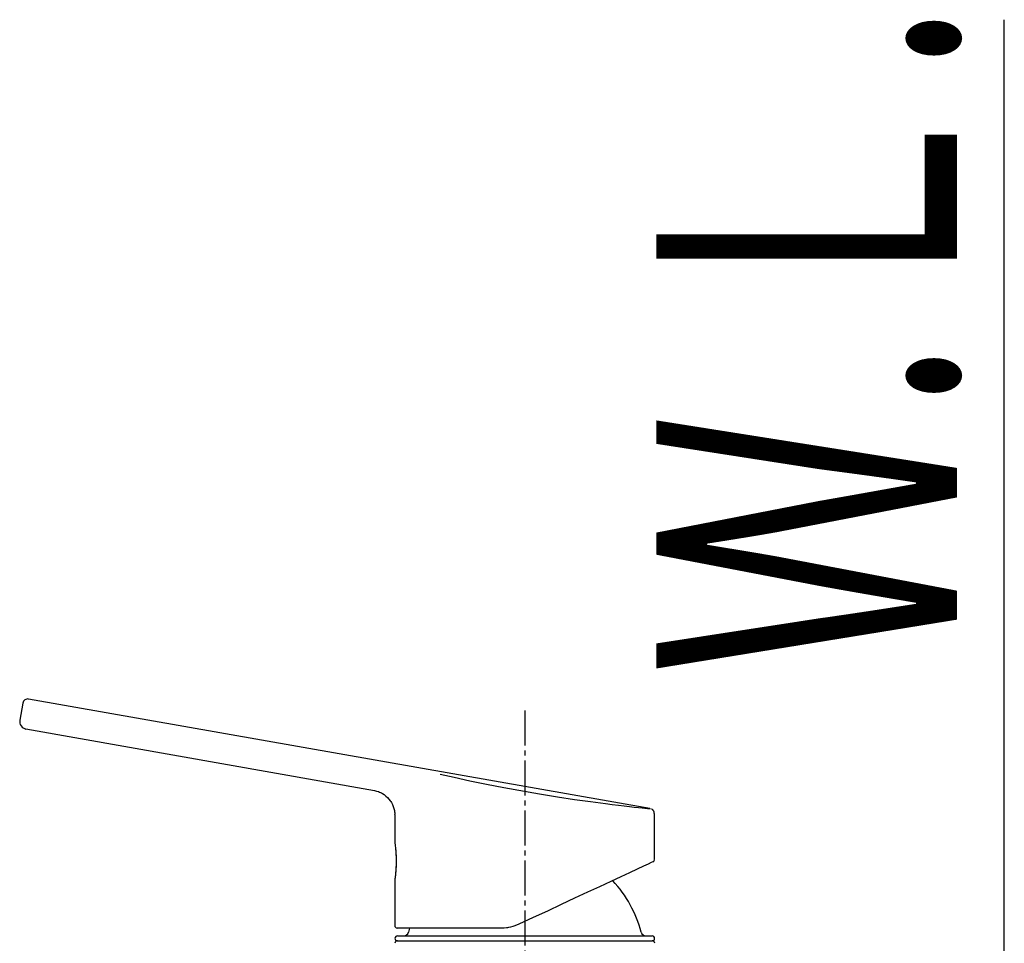
# Model space of a CAD drawing. Extents: x 17 to 2996, y 9 to 3433.
# Drawn here: x 2294 to 2491, y 1910 to 2095 of the extents above; entities that cross this region are included whole.
import ezdxf
from ezdxf.enums import TextEntityAlignment as Align

# ---------------------------------------------------------------- set-up
doc = ezdxf.new("R2010")
doc.units = 0
doc.linetypes.add('EXLTYPE3', pattern=[10, 7, -1, 1, -1])
doc.layers.add('化粧台', color=7, linetype='CONTINUOUS')
doc.layers.add('寸法', color=7, linetype='CONTINUOUS')
doc.styles.add('EXCADSTD', font='monotxt', dxfattribs={"bigfont": 'extfont'})

msp = doc.modelspace()

# ---------------------------------------------------------------- linework, layer by layer
at = {"layer": '化粧台', "color": 7, "linetype": 'CONTINUOUS'}
msp.add_line((2491, 919.5), (2491, 2095), dxfattribs=at)
at = {"layer": '寸法', "color": 6, "linetype": 'CONTINUOUS'}
for p, q in [((2294.5, 1958.26), (2293.89, 1954.82)), ((2420.04, 1937.14), (2295.66, 1959.07)), ((2295.11, 1953.08), (2364.9, 1940.77)), ((2378.08, 1944.04), (2380.88, 1943.41)), ((2380.88, 1943.41), (2383.98, 1942.74)), ((2383.98, 1942.74), (2387.3, 1942.06)), ((2387.3, 1942.06), (2390.79, 1941.38)), ((2364.89, 1940.77), (2365.3, 1940.67)), ((2365.3, 1940.67), (2365.71, 1940.54)), ((2365.71, 1940.54), (2365.92, 1940.46)), ((2365.92, 1940.46), (2366.11, 1940.38)), ((2366.11, 1940.38), (2366.3, 1940.28)), ((2366.3, 1940.28), (2366.49, 1940.17)), ((2366.49, 1940.17), (2366.85, 1939.94)), ((2366.85, 1939.94), (2367.19, 1939.67)), ((2390.79, 1941.38), (2397.97, 1940.1)), ((2397.97, 1940.1), (2401.52, 1939.52)), ((2367.19, 1939.67), (2367.51, 1939.38)), ((2367.51, 1939.38), (2367.8, 1939.06)), ((2367.8, 1939.06), (2368.06, 1938.72)), ((2368.06, 1938.72), (2368.18, 1938.54)), ((2368.18, 1938.54), (2368.29, 1938.36)), ((2368.29, 1938.36), (2368.48, 1937.97)), ((2368.48, 1937.97), (2368.65, 1937.58)), ((2401.52, 1939.52), (2404.95, 1939)), ((2404.95, 1939), (2408.17, 1938.55)), ((2408.17, 1938.55), (2411.13, 1938.16)), ((2411.13, 1938.16), (2412.48, 1937.99)), ((2412.48, 1937.99), (2413.75, 1937.83)), ((2413.75, 1937.83), (2414.91, 1937.69)), ((2368.65, 1937.58), (2368.78, 1937.16)), ((2368.78, 1937.16), (2368.89, 1936.74)), ((2368.89, 1936.74), (2368.93, 1936.53)), ((2368.93, 1936.53), (2368.95, 1936.32)), ((2368.96, 1936.1), (2368.94, 1935.89)), ((2368.95, 1936.32), (2368.96, 1936.1)), ((2368.95, 1935.88), (2368.95, 1930.45)), ((2414.91, 1937.69), (2415.97, 1937.57)), ((2415.97, 1937.57), (2416.92, 1937.46)), ((2416.92, 1937.46), (2417.76, 1937.37)), ((2417.76, 1937.37), (2418.47, 1937.3)), ((2418.47, 1937.3), (2419.05, 1937.24)), ((2419.05, 1937.24), (2419.53, 1937.19)), ((2419.53, 1937.19), (2419.89, 1937.15)), ((2419.89, 1937.15), (2420.07, 1937.13)), ((2420.07, 1937.13), (2420.04, 1937.13)), ((2420.44, 1937.01), (2420.38, 1937.04)), ((2420.5, 1936.98), (2420.44, 1937.01)), ((2420.56, 1936.94), (2420.5, 1936.98)), ((2420.61, 1936.89), (2420.56, 1936.94)), ((2420.66, 1936.84), (2420.61, 1936.89)), ((2420.71, 1936.79), (2420.66, 1936.84)), ((2420.75, 1936.74), (2420.71, 1936.79)), ((2420.79, 1936.68), (2420.75, 1936.74)), ((2420.83, 1936.62), (2420.79, 1936.68)), ((2420.86, 1936.56), (2420.83, 1936.62)), ((2420.89, 1936.5), (2420.86, 1936.56)), ((2420.91, 1936.43), (2420.89, 1936.5)), ((2420.92, 1936.4), (2420.91, 1936.43)), ((2420.92, 1936.36), (2420.92, 1936.4)), ((2420.93, 1936.29), (2420.92, 1936.36)), ((2420.93, 1936.22), (2420.93, 1936.29)), ((2420.93, 1936.15), (2420.93, 1936.22)), ((2420.95, 1926.97), (2420.95, 1936.15)), ((2368.96, 1930.45), (2368.96, 1930.45)), ((2368.96, 1930.45), (2368.96, 1930.44)), ((2368.96, 1930.44), (2368.96, 1930.42)), ((2368.96, 1930.42), (2368.97, 1930.39)), ((2368.97, 1930.39), (2368.97, 1930.34)), ((2368.97, 1930.34), (2368.98, 1930.29)), ((2368.98, 1930.29), (2368.99, 1930.22)), ((2368.99, 1930.22), (2369, 1930.14)), ((2369, 1930.14), (2369.01, 1930.05)), ((2369.01, 1930.05), (2369.04, 1929.85)), ((2369.04, 1929.85), (2369.07, 1929.63)), ((2369.07, 1929.63), (2369.1, 1929.38)), ((2369.1, 1929.38), (2369.12, 1929.1)), ((2369.11, 1929.22), (2369.13, 1928.99)), ((2369.12, 1929.1), (2369.15, 1928.8)), ((2369.13, 1928.99), (2369.14, 1928.87)), ((2369.14, 1928.87), (2369.15, 1928.74)), ((2369.15, 1928.8), (2369.18, 1928.47)), ((2369.15, 1928.74), (2369.16, 1928.6)), ((2369.16, 1928.6), (2369.18, 1928.46)), ((2369.18, 1928.47), (2369.2, 1928.13)), ((2369.18, 1928.46), (2369.2, 1928.17)), ((2369.2, 1928.17), (2369.21, 1927.86)), ((2369.2, 1928.13), (2369.22, 1927.77)), ((2369.21, 1927.86), (2369.22, 1927.54)), ((2369.22, 1927.77), (2369.23, 1927.41)), ((2369.22, 1927.54), (2369.24, 1926.89)), ((2369.23, 1926.18), (2369.22, 1925.49)), ((2369.23, 1926), (2369.22, 1925.66)), ((2369.23, 1926.69), (2369.24, 1926.39)), ((2369.24, 1926.41), (2369.23, 1926.18)), ((2369.23, 1926.18), (2369.23, 1925.8)), ((2369.24, 1926.89), (2369.24, 1926.83)), ((2369.24, 1926.83), (2369.24, 1926.77)), ((2369.24, 1926.77), (2369.24, 1926.71)), ((2369.24, 1926.71), (2369.24, 1926.64)), ((2369.24, 1926.65), (2369.24, 1926.53)), ((2369.24, 1926.53), (2369.24, 1926.41)), ((2419.67, 1926.05), (2418.73, 1925.61)), ((2420.3, 1926.35), (2419.67, 1926.05)), ((2420.62, 1926.5), (2420.3, 1926.35)), ((2420.66, 1926.52), (2420.62, 1926.5)), ((2420.91, 1926.95), (2420.95, 1926.97)), ((2369.1, 1924), (2369.08, 1923.76)), ((2369.13, 1924.26), (2369.1, 1924)), ((2369.11, 1924.13), (2369.1, 1924)), ((2369.13, 1924.27), (2369.11, 1924.13)), ((2369.16, 1924.54), (2369.13, 1924.26)), ((2369.14, 1924.42), (2369.13, 1924.27)), ((2369.15, 1924.58), (2369.14, 1924.42)), ((2369.17, 1924.74), (2369.15, 1924.58)), ((2369.18, 1924.84), (2369.16, 1924.54)), ((2369.19, 1925.08), (2369.17, 1924.74)), ((2369.2, 1925.16), (2369.18, 1924.84)), ((2369.21, 1925.44), (2369.19, 1925.08)), ((2369.22, 1925.49), (2369.2, 1925.16)), ((2369.23, 1925.8), (2369.21, 1925.44)), ((2415.98, 1924.33), (2414.2, 1923.5)), ((2417.49, 1925.04), (2415.98, 1924.33)), ((2418.73, 1925.61), (2417.49, 1925.04)), ((2368.95, 1922.85), (2368.95, 1913.75)), ((2368.97, 1922.93), (2368.96, 1922.9)), ((2368.96, 1922.9), (2368.96, 1922.87)), ((2368.96, 1922.87), (2368.96, 1922.86)), ((2368.96, 1922.86), (2368.96, 1922.85)), ((2368.96, 1922.85), (2368.96, 1922.85)), ((2368.98, 1922.98), (2368.97, 1922.93)), ((2368.99, 1923.1), (2368.98, 1923.04)), ((2368.98, 1923.04), (2368.98, 1922.98)), ((2369, 1923.18), (2368.99, 1923.1)), ((2369.02, 1923.26), (2369, 1923.18)), ((2369.03, 1923.35), (2369.02, 1923.26)), ((2369.05, 1923.54), (2369.03, 1923.35)), ((2369.08, 1923.76), (2369.05, 1923.54)), ((2369.09, 1923.87), (2369.06, 1923.64)), ((2369.1, 1924), (2369.09, 1923.87)), ((2412.19, 1922.56), (2409.96, 1921.53)), ((2414.2, 1923.5), (2412.19, 1922.56)), ((2407.55, 1920.4), (2404.98, 1919.2)), ((2409.96, 1921.53), (2407.55, 1920.4)), ((2404.98, 1919.2), (2402.29, 1917.95)), ((2399.51, 1916.65), (2396.67, 1915.33)), ((2402.29, 1917.95), (2399.51, 1916.65)), ((2396.67, 1915.33), (2393.82, 1914)), ((2390.44, 1913.25), (2369.45, 1913.25)), ((2371.92, 1913.25), (2371.68, 1912.41)), ((2390.87, 1913.26), (2390.44, 1913.25)), ((2391.3, 1913.3), (2390.87, 1913.26)), ((2391.52, 1913.32), (2391.3, 1913.3)), ((2391.73, 1913.36), (2391.52, 1913.32)), ((2392.15, 1913.45), (2391.73, 1913.36)), ((2392.57, 1913.57), (2392.15, 1913.45)), ((2392.99, 1913.7), (2392.57, 1913.57)), ((2393.82, 1914), (2392.99, 1913.7)), ((2369.47, 1910.72), (2370.05, 1910.7)), ((2369.47, 1910.72), (2420.53, 1910.72)), ((2369.48, 1911.67), (2420.52, 1911.67)), ((2369.5, 1910.7), (2395, 1910.7)), ((2395, 1910.7), (2420.5, 1910.7)), ((2419.95, 1910.7), (2420.53, 1910.72))]:
    msp.add_line(p, q, dxfattribs=at)
at = {"layer": '寸法', "color": 6, "linetype": 'EXLTYPE3'}
msp.add_line((2395, 1956.79), (2395, 1765.5), dxfattribs=at)
at = {"layer": '寸法', "color": 6, "linetype": 'CONTINUOUS'}
for centre, radius, start, end in [((2295.48, 1958.09), 1, 79.7815, 170.031), ((2295.37, 1954.55), 1.5, 169.6551, 260.4387), ((2420.45, 1926.97), 0.5, 295, 349.5171), ((2395, 1906.23), 24.12, 14.8542, 43.1008), ((2369.45, 1913.75), 0.5, 180, 270), ((2370.72, 1912.67), 1, 270, 345.1458), ((2419.28, 1912.67), 1, 194.8542, 270), ((2369.48, 1911.19), 0.478, 90, 268.5), ((2369.5, 1910.2), 0.5, 90, 180), ((2420.5, 1910.2), 0.5, 0, 90), ((2420.52, 1911.19), 0.478, 271.5, 90)]:
    msp.add_arc(centre, radius, start, end, dxfattribs=at)

# ---------------------------------------------------------------- texts
at = {"layer": '化粧台', "color": 2, "linetype": 'CONTINUOUS', "style": 'EXCADSTD', "width": 0.908654}
msp.add_text('Ｗ.Ｌ.', height=60, rotation=90, dxfattribs=at).set_placement((2481.5, 1963.65), (2481.5, 2098.65), align=Align.FIT)

doc.saveas('drawing.dxf')
